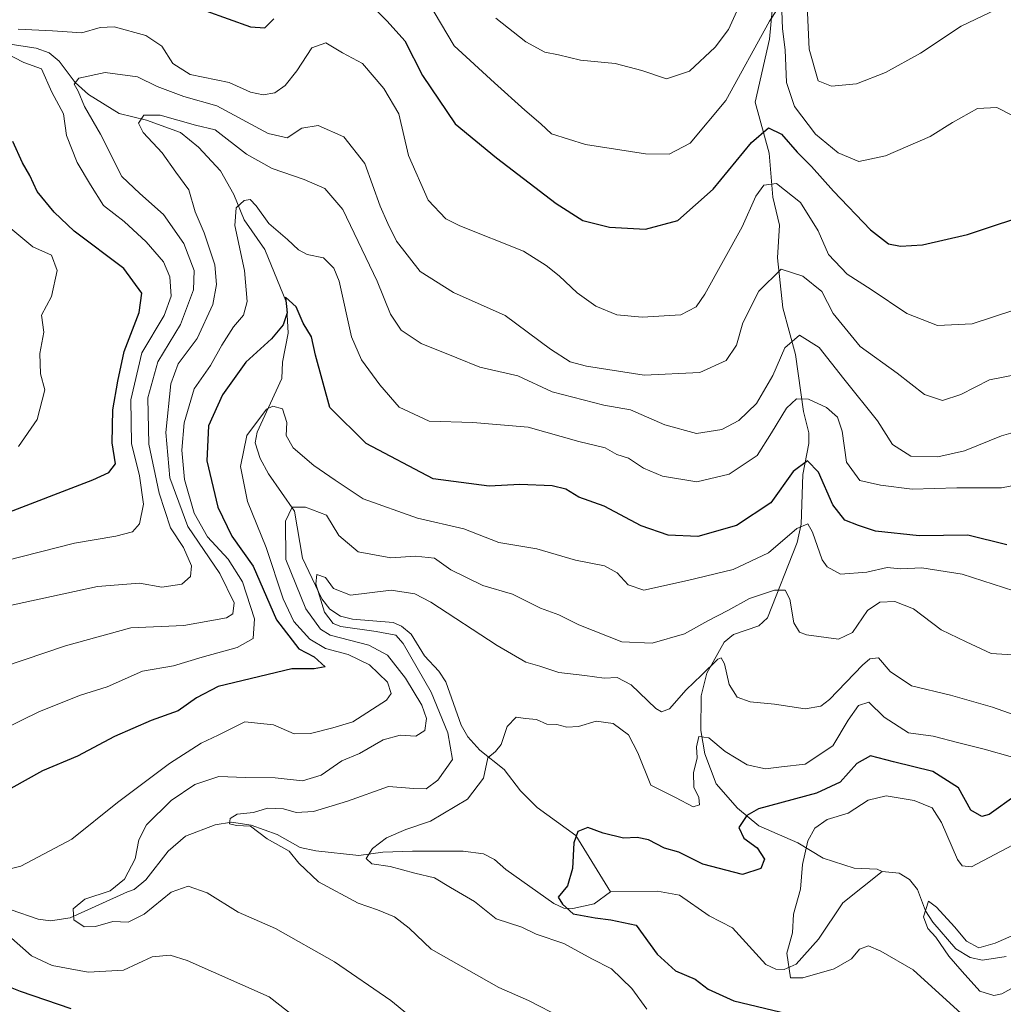
# Model space of a CAD drawing. Units: metres. Extents: x 648581 to 651625, y 4720772 to 4723151.
# Drawn here: x 649526 to 649721, y 4721031 to 4721226 of the extents above; entities that cross this region are included whole.
import ezdxf

# ---------------------------------------------------------------- set-up
doc = ezdxf.new("R2010")
doc.units = ezdxf.units.M
doc.header["$MEASUREMENT"] = 0
for name, color, linetype, lineweight in [('Corriente natural lineal', 142, 'Continuous', 13), ('Curva de nivel maestra', 36, 'Continuous', 30), ('Curva de nivel normal', 36, 'Continuous', 0)]:
    doc.layers.add(name, color=color, linetype=linetype, lineweight=lineweight)

# ---------------------------------------------------------------- blocks, each defined once
blk = doc.blocks.new('*U177')
at = {"layer": 'Curva de nivel normal', "color": 36, "linetype": 'Continuous', "lineweight": 0}
for points in [[(649719.81, 4721228.5, 585), (649712.71, 4721225.09, 585), (649704.65, 4721219.74, 585), (649697.66, 4721215.86, 585), (649691.91, 4721213.62, 585), (649686.93, 4721213.18, 585), (649684.31, 4721214.22, 585), (649682.52, 4721220.51, 585), (649681.74, 4721236.47, 585)], [(649669.08, 4721230.35, 585), (649666.45, 4721224.45, 585), (649663.83, 4721220.94, 585), (649658.7, 4721216.16, 585), (649654.12, 4721214.59, 585), (649649.23, 4721216.27, 585), (649643.92, 4721217.67, 585), (649637.03, 4721218.36, 585), (649632.67, 4721219.42, 585), (649629.94, 4721219.9, 585), (649626.14, 4721222, 585), (649620.2, 4721226.71, 585)]]:
    blk.add_polyline3d(points, dxfattribs=at)
blk = doc.blocks.new('*U191')
at = {"layer": 'Curva de nivel normal', "color": 36, "linetype": 'Continuous', "lineweight": 0}
for points in [[(649525.32, 4721141.49, 580), (649528.99, 4721146.86, 580), (649530.52, 4721152.78, 580), (649529.67, 4721155.98, 580), (649529.55, 4721159.98, 580), (649530.34, 4721164.25, 580), (649529.89, 4721167.65, 580), (649531.87, 4721171.31, 580), (649532.98, 4721176.5, 580), (649531.86, 4721179.55, 580), (649528.17, 4721181.24, 580), (649523.37, 4721185.16, 580)], [(649606.68, 4721230.02, 580), (649611.91, 4721221.2, 580), (649619.96, 4721213.8, 580), (649625.94, 4721208.36, 580), (649629.13, 4721205.68, 580), (649631.24, 4721203.7, 580), (649638, 4721201.56, 580), (649649.99, 4721199.72, 580), (649654.65, 4721199.65, 580), (649658.81, 4721201.85, 580), (649665.95, 4721210.29, 580), (649674.63, 4721226.11, 580), (649676.13, 4721228.4, 580)], [(649677.06, 4721228.13, 580), (649677.21, 4721224.54, 580), (649677.74, 4721220.4, 580), (649678, 4721213.88, 580), (649679.59, 4721209.13, 580), (649683.74, 4721203.62, 580), (649688.27, 4721199.9, 580), (649692.38, 4721198.19, 580), (649697.65, 4721199.33, 580), (649706.57, 4721203.15, 580), (649710.97, 4721205.92, 580), (649715.95, 4721208.7, 580), (649719.8, 4721208.95, 580), (649723.04, 4721207.25, 580)]]:
    blk.add_polyline3d(points, dxfattribs=at)
blk = doc.blocks.new('*U195')
at = {"layer": 'Curva de nivel normal', "color": 36, "linetype": 'Continuous', "lineweight": 0}
blk.add_polyline3d([(649733.52, 4721135.78, 555), (649720.74, 4721133.33, 555), (649711.85, 4721133.32, 555), (649703, 4721133.06, 555), (649696.66, 4721133.86, 555), (649692.54, 4721134.77, 555), (649689.94, 4721138.4, 555), (649689.04, 4721144.59, 555), (649688.12, 4721147.38, 555), (649685.94, 4721149.26, 555), (649682.36, 4721150.93, 555), (649679.95, 4721150.97, 555), (649677.98, 4721149.13, 555), (649675, 4721144.26, 555), (649672.14, 4721139.7, 555), (649666.58, 4721136.01, 555), (649660.17, 4721134.46, 555), (649653.31, 4721135.63, 555), (649649.57, 4721137.21, 555), (649646.59, 4721139.18, 555), (649644.27, 4721139.9, 555), (649641.91, 4721141.26, 555), (649636.73, 4721142.5, 555), (649626.66, 4721145.34, 555), (649615.62, 4721146.26, 555), (649606.97, 4721146.53, 555), (649601.01, 4721149.35, 555), (649597.12, 4721153.78, 555), (649593.49, 4721158.76, 555), (649591.53, 4721163.35, 555), (649589.09, 4721174.42, 555), (649588, 4721176.95, 555), (649585.94, 4721179.04, 555), (649582.72, 4721179.72, 555), (649580.97, 4721180.64, 555), (649578.76, 4721182.69, 555), (649575.05, 4721185.84, 555), (649572.56, 4721189.36, 555), (649571.37, 4721190.6, 555), (649570.17, 4721190.44, 555), (649568.55, 4721188.94, 555), (649568.3, 4721185.44, 555), (649570.26, 4721176.54, 555), (649570.75, 4721170.32, 555), (649570.03, 4721167.65, 555), (649568.08, 4721165.32, 555), (649565.72, 4721161.65, 555), (649563.49, 4721157.65, 555), (649560.23, 4721152.98, 555), (649558.26, 4721146.19, 555), (649557.75, 4721140.78, 555), (649558.31, 4721134.96, 555), (649560.25, 4721128.24, 555), (649562.91, 4721123.56, 555), (649567, 4721119.09, 555), (649569.84, 4721114.59, 555), (649572.25, 4721107.25, 555), (649571.99, 4721103.36, 555), (649568.78, 4721101.55, 555), (649561.84, 4721099.63, 555), (649556.12, 4721097.92, 555), (649549.93, 4721096.82, 555), (649542.96, 4721093.72, 555), (649537.64, 4721092.1, 555), (649529.45, 4721088.8, 555), (649518.5, 4721083.47, 555)], dxfattribs=at)
blk = doc.blocks.new('*U196')
at = {"layer": 'Curva de nivel normal', "color": 36, "linetype": 'Continuous', "lineweight": 0}
blk.add_polyline3d([(649518.7, 4721108.86, 565), (649541.03, 4721113.7, 565), (649549.35, 4721114.35, 565), (649553.81, 4721113.52, 565), (649557.8, 4721114.11, 565), (649559.52, 4721115.64, 565), (649559.68, 4721117.77, 565), (649558.13, 4721121.45, 565), (649555.51, 4721125.32, 565), (649553.27, 4721132.23, 565), (649551.25, 4721141.99, 565), (649551.05, 4721151.16, 565), (649553.02, 4721158.38, 565), (649557.52, 4721165.75, 565), (649560.1, 4721172.68, 565), (649560.2, 4721176.5, 565), (649558.2, 4721181.9, 565), (649554.15, 4721187.63, 565), (649549.46, 4721191.84, 565), (649545.88, 4721195.22, 565), (649541.64, 4721203.65, 565), (649538.46, 4721209.14, 565), (649537.2, 4721212.2, 565), (649536.37, 4721213.54, 565), (649537.28, 4721214.72, 565), (649542.56, 4721215.87, 565), (649548.97, 4721215.02, 565), (649552.9, 4721213.12, 565), (649558.15, 4721211.14, 565), (649564.76, 4721209.27, 565), (649574.97, 4721203.77, 565), (649578.69, 4721202.89, 565), (649581.63, 4721204.81, 565), (649584.9, 4721205.35, 565), (649589.99, 4721203.06, 565), (649594.19, 4721197.79, 565), (649597.2, 4721189.27, 565), (649598.71, 4721185.84, 565), (649600.47, 4721182.33, 565), (649605.18, 4721176.31, 565), (649611.82, 4721172.14, 565), (649622.08, 4721167.58, 565), (649631.1, 4721160.89, 565), (649635, 4721158.33, 565), (649638.26, 4721157.48, 565), (649649.68, 4721155.7, 565), (649660.77, 4721156.2, 565), (649666.02, 4721158.62, 565), (649668.07, 4721161.66, 565), (649669.31, 4721166.11, 565), (649672.49, 4721172.38, 565), (649676.96, 4721176.8, 565), (649681.21, 4721175.4, 565), (649685.01, 4721172.33, 565), (649687.29, 4721167.97, 565), (649692.61, 4721161.37, 565), (649699.99, 4721156.12, 565), (649705.44, 4721151.87, 565), (649709.01, 4721150.65, 565), (649712.63, 4721151.88, 565), (649718.33, 4721154.76, 565), (649724.8, 4721156.06, 565)], dxfattribs=at)
blk = doc.blocks.new('*U203')
at = {"layer": 'Curva de nivel normal', "color": 36, "linetype": 'Continuous', "lineweight": 0}
blk.add_polyline3d([(649522.31, 4721097.72, 560), (649534.64, 4721101.88, 560), (649547.61, 4721105.48, 560), (649558.16, 4721105.9, 560), (649566.66, 4721107.46, 560), (649567.9, 4721108.26, 560), (649568.17, 4721110.42, 560), (649565.34, 4721116.28, 560), (649558.99, 4721125.62, 560), (649555.4, 4721135.3, 560), (649554.63, 4721144.27, 560), (649555.62, 4721153.96, 560), (649557.05, 4721157.98, 560), (649560.85, 4721163, 560), (649563.96, 4721169.77, 560), (649564.67, 4721173.74, 560), (649564.35, 4721177.66, 560), (649562.23, 4721184, 560), (649560.42, 4721188.2, 560), (649559.19, 4721192.56, 560), (649556.56, 4721196.04, 560), (649553.89, 4721199.93, 560), (649550.08, 4721203.98, 560), (649549.19, 4721205.81, 560), (649550.25, 4721207.37, 560), (649553.48, 4721207.42, 560), (649560.49, 4721205.38, 560), (649564.38, 4721204.46, 560), (649570.63, 4721199.65, 560), (649575.72, 4721196.78, 560), (649582.11, 4721194.59, 560), (649586.2, 4721192.79, 560), (649589.78, 4721188.64, 560), (649596.63, 4721174.36, 560), (649599.27, 4721167.8, 560), (649601.36, 4721164.64, 560), (649605.34, 4721161.98, 560), (649612.42, 4721159.16, 560), (649616.99, 4721157.32, 560), (649624.56, 4721155.54, 560), (649631.43, 4721152.41, 560), (649641.68, 4721149.75, 560), (649646.95, 4721148.79, 560), (649653.83, 4721145.8, 560), (649660.1, 4721144.08, 560), (649665.12, 4721144.9, 560), (649668.48, 4721146.66, 560), (649672, 4721150.09, 560), (649675.28, 4721155.64, 560), (649677.67, 4721161.14, 560), (649680.56, 4721163.64, 560), (649684.48, 4721161.23, 560), (649689.38, 4721155, 560), (649696.06, 4721146.64, 560), (649699.08, 4721141.89, 560), (649702.73, 4721139.58, 560), (649708.1, 4721139.43, 560), (649713.4, 4721140.68, 560), (649720.76, 4721143.64, 560), (649730, 4721146.29, 560)], dxfattribs=at)
blk = doc.blocks.new('*U218')
at = {"layer": 'Curva de nivel normal', "color": 36, "linetype": 'Continuous', "lineweight": 0}
for points in [[(649522.64, 4721118.77, 570), (649536.47, 4721122.28, 570), (649544.63, 4721123.67, 570), (649547.98, 4721124.57, 570), (649549.37, 4721126.15, 570), (649550.14, 4721130.07, 570), (649549.39, 4721135.66, 570), (649547.74, 4721142.14, 570), (649547.61, 4721150.77, 570), (649549.84, 4721160.17, 570), (649554.26, 4721167.59, 570), (649555.63, 4721171.43, 570), (649555.39, 4721175.28, 570), (649554.12, 4721178.26, 570), (649550.69, 4721182.18, 570), (649546.31, 4721186.22, 570), (649542.2, 4721189.45, 570), (649539.62, 4721193.56, 570), (649536.98, 4721197.98, 570), (649534.84, 4721203.32, 570), (649534.24, 4721207.65, 570), (649531.92, 4721211.99, 570), (649529.87, 4721216.62, 570), (649526.38, 4721217.89, 570), (649522.54, 4721219.88, 570)], [(649525.26, 4721224.48, 570), (649532.05, 4721224.18, 570), (649537.88, 4721223.75, 570), (649541.53, 4721224.8, 570), (649544.31, 4721224.99, 570), (649550.6, 4721223.24, 570), (649553.77, 4721221.09, 570), (649556.02, 4721217.68, 570), (649559.44, 4721215.5, 570), (649567.16, 4721213.87, 570), (649571.44, 4721211.99, 570), (649573.95, 4721211.41, 570), (649576.26, 4721211.85, 570), (649578.34, 4721213.32, 570), (649580.62, 4721216.23, 570), (649583.62, 4721220.76, 570), (649586.4, 4721221.75, 570), (649589.69, 4721219.78, 570), (649593.72, 4721217.64, 570), (649597.91, 4721212.68, 570), (649600.92, 4721207.65, 570), (649602.82, 4721199.36, 570), (649606.78, 4721190.52, 570), (649610.27, 4721186.8, 570), (649613.07, 4721185.4, 570), (649625.7, 4721180.36, 570), (649630.2, 4721177.52, 570), (649632.82, 4721175.48, 570), (649636.39, 4721172.05, 570), (649640.11, 4721169.41, 570), (649644.26, 4721167.69, 570), (649649.32, 4721167.23, 570), (649656.99, 4721167.72, 570), (649660.02, 4721169.3, 570), (649661.72, 4721171.78, 570), (649669.16, 4721185.18, 570), (649671.86, 4721191.32, 570), (649673.47, 4721193.5, 570), (649676.03, 4721193.84, 570), (649680.74, 4721190.06, 570), (649684.3, 4721184.37, 570), (649686.37, 4721179.68, 570), (649690.08, 4721175.81, 570), (649694.83, 4721172.75, 570), (649701.88, 4721167.96, 570), (649708.02, 4721165.55, 570), (649714.92, 4721165.88, 570), (649723.41, 4721168.71, 570)]]:
    blk.add_polyline3d(points, dxfattribs=at)
blk = doc.blocks.new('*U227')
at = {"layer": 'Curva de nivel maestra', "color": 36, "linetype": 'Continuous', "lineweight": 30}
for points in [[(649521.64, 4721127.77, 575), (649540.08, 4721134.92, 575), (649543.24, 4721136.36, 575), (649544.61, 4721138.08, 575), (649543.92, 4721142.23, 575), (649544.05, 4721148.81, 575), (649545.06, 4721154.51, 575), (649546.3, 4721160.42, 575), (649549.32, 4721168.14, 575), (649549.82, 4721172.01, 575), (649546.27, 4721176.91, 575), (649536.38, 4721184.34, 575), (649532.42, 4721188.11, 575), (649528.99, 4721192.19, 575), (649527.55, 4721195.42, 575), (649526.12, 4721197.9, 575), (649524.15, 4721202.16, 575)], [(649562.53, 4721228.16, 575), (649571.42, 4721224.98, 575), (649574.3, 4721224.74, 575), (649576.08, 4721226.54, 575)], [(649594.5, 4721230.28, 575), (649598.57, 4721226.1, 575), (649602.09, 4721222.19, 575), (649605.6, 4721215.26, 575), (649612.15, 4721205.7, 575), (649620.35, 4721198.89, 575), (649632.2, 4721189.81, 575), (649637.49, 4721186.44, 575), (649642.78, 4721185.12, 575), (649649.97, 4721184.76, 575), (649656.37, 4721186.46, 575), (649663.38, 4721192.65, 575), (649671.02, 4721201.93, 575), (649674.39, 4721204.87, 575), (649677.02, 4721203.62, 575), (649680.12, 4721200.02, 575), (649682.98, 4721197.22, 575), (649687.34, 4721192.27, 575), (649694.72, 4721184.62, 575), (649698.24, 4721181.84, 575), (649700.66, 4721181.38, 575), (649705, 4721181.6, 575), (649714, 4721183.68, 575), (649728.18, 4721188.36, 575)]]:
    blk.add_polyline3d(points, dxfattribs=at)

msp = doc.modelspace()

# ---------------------------------------------------------------- linework, layer by layer
at = {"layer": 'Corriente natural lineal', "color": 142, "linetype": 'Continuous', "lineweight": 13}
for points in [[(649675.47, 4721231.82, 581.45), (649674.61, 4721222.48, 580.23), (649671.76, 4721210, 576.48), (649674.56, 4721199.83, 572.87), (649675.3, 4721191.11, 568.45), (649676.59, 4721185.54, 566.18), (649676.22, 4721179, 564.93), (649677.24, 4721169.1, 561.48), (649679.8, 4721159.79, 558.49), (649681.39, 4721148.5, 553.13), (649682.43, 4721144.22, 552.05), (649682.46, 4721142.12, 551.46), (649681.23, 4721135.93, 548.85), (649680.88, 4721126.05, 545.45), (649680.09, 4721122.43, 544.25), (649674.22, 4721107.48, 538.95), (649672.48, 4721105.87, 538.63), (649667.46, 4721104.15, 537.36), (649665.58, 4721102.6, 536.59), (649662.17, 4721096.42, 534.26), (649661.02, 4721091.97, 532.99), (649660.94, 4721085.03, 530.72), (649661.74, 4721080.38, 528.56), (649664.02, 4721074.46, 527.24), (649668.24, 4721069.6, 524.72), (649672.47, 4721066.08, 523.22), (649680.21, 4721062.7, 519.72), (649685.28, 4721059.63, 517.77), (649691.45, 4721057.66, 516.99), (649696.02, 4721057.48, 516.51), (649697, 4721057, 516.41)], [(649523.2, 4721221.59, 569.74), (649528.85, 4721220.71, 568.6), (649531.38, 4721219.78, 567.21), (649533.38, 4721218.14, 566.24), (649536.6, 4721213.87, 564.23), (649539.22, 4721211.49, 563.95), (649545.3, 4721207.74, 561.32), (649550.76, 4721206.42, 559.91), (649557.52, 4721203.92, 559.04), (649561.06, 4721201.05, 557.85), (649565.49, 4721196.3, 556.31), (649568.13, 4721191.6, 555.23), (649570.2, 4721186.56, 554.51), (649574.31, 4721180.71, 553.19), (649578.59, 4721170.12, 550.75), (649578.93, 4721164.05, 549.02), (649577.81, 4721158.31, 546.47), (649577.69, 4721155.03, 546), (649572.74, 4721144.36, 544.06), (649572.37, 4721142.24, 543.65), (649573.35, 4721139.15, 543.2), (649575, 4721136.06, 542.11), (649580.15, 4721128.66, 539.28), (649581.75, 4721119.28, 535.42), (649585.62, 4721111.21, 535.05), (649587.2, 4721109.2, 534.1), (649589.31, 4721107.77, 534.83), (649591.72, 4721107.19, 535.34), (649599.8, 4721106.49, 534.04), (649601.42, 4721105.82, 533.49), (649603.37, 4721104.19, 533.03), (649606.01, 4721099.89, 531.49), (649608.85, 4721096.85, 531.23), (649610.27, 4721094.7, 531.25), (649613.34, 4721086.14, 530.86), (649614.63, 4721083.8, 530.87), (649617.05, 4721081.14, 529.97), (649621.85, 4721077.26, 529.09), (649625.14, 4721073.04, 527.91), (649628.39, 4721069.76, 526.69), (649636.13, 4721064.19, 524.69), (649643, 4721053, 523.2)], [(649523.86, 4721049.4, 542.58), (649529.24, 4721047.53, 541.32), (649531.68, 4721047.18, 540.94), (649535.55, 4721047.79, 539.92), (649547, 4721053, 538.13), (649548.29, 4721053.45, 538.39), (649550.61, 4721055.37, 538.69), (649555.07, 4721061.08, 537.54), (649558.48, 4721064.03, 536.57), (649564.39, 4721066.28, 535.93), (649567.67, 4721066.83, 535.31), (649571.57, 4721066.21, 535.18), (649576.7, 4721064.35, 533.96), (649581.33, 4721061.78, 533.34), (649584.39, 4721061.1, 532.85), (649592.98, 4721060.18, 530.5), (649597.75, 4721060.83, 529.82), (649603.66, 4721061.03, 529.14), (649613.69, 4721061.04, 527.77), (649617.74, 4721060.54, 527.04), (649619.95, 4721059.41, 526.56), (649622.17, 4721057.42, 526.31), (649631.75, 4721050.65, 525.61), (649633.73, 4721049.72, 525.57), (649635.53, 4721049.65, 525.36), (649639.76, 4721050.55, 524.44), (649643, 4721053, 523.2)], [(649643, 4721053, 523.2), (649652.34, 4721053.09, 522.21), (649656.72, 4721052.28, 522.13), (649662.59, 4721048.19, 521.33), (649667.28, 4721045.8, 520.98), (649673.91, 4721038.53, 520.24), (649675.86, 4721037.58, 520.29), (649677.51, 4721037.5, 520.15), (649679.88, 4721038.59, 519.39), (649684.32, 4721043.55, 518.3), (649689.16, 4721050.78, 518.13), (649697, 4721057, 516.41)], [(649697, 4721057, 516.41), (649700.42, 4721056.66, 515.82), (649702.46, 4721055.45, 515.78), (649704, 4721053.45, 515.69), (649705.65, 4721049.22, 515.02), (649707.1, 4721046.97, 514.95), (649711.65, 4721041.61, 514.79), (649714.47, 4721039.94, 514.69), (649716.96, 4721039.41, 514.52), (649721.68, 4721040.13, 514.15)]]:
    msp.add_polyline3d(points, dxfattribs=at)
at = {"layer": 'Curva de nivel maestra', "color": 36, "linetype": 'Continuous', "lineweight": 30}
for points in [[(649721.77, 4721121.96, 550), (649714.04, 4721123.9, 550), (649704.33, 4721123.78, 550), (649695.7, 4721124.68, 550), (649692.32, 4721125.81, 550), (649689.59, 4721126.9, 550), (649687.23, 4721129.92, 550), (649684.34, 4721136.42, 550), (649682.15, 4721138.67, 550), (649679.3, 4721136.56, 550), (649674.86, 4721130.3, 550), (649668.07, 4721125.84, 550), (649660.33, 4721123.65, 550), (649654.48, 4721123.88, 550), (649649.1, 4721125.77, 550), (649641.74, 4721129.67, 550), (649636.73, 4721131.46, 550), (649634.15, 4721133.03, 550), (649631.43, 4721133.67, 550), (649625, 4721133.95, 550), (649618.87, 4721133.61, 550), (649607.77, 4721135.09, 550), (649594.43, 4721142.08, 550), (649587.19, 4721149.26, 550), (649584.34, 4721159.65, 550), (649583.56, 4721163.32, 550), (649581.9, 4721166.03, 550), (649580.52, 4721169.28, 550), (649578.42, 4721171.22, 550), (649578.71, 4721168.1, 550), (649577.95, 4721165.71, 550), (649575.62, 4721162.94, 550), (649570.52, 4721158.26, 550), (649565.84, 4721151.81, 550), (649563.06, 4721145.62, 550), (649562.73, 4721138.66, 550), (649564.93, 4721129.42, 550), (649567.71, 4721123.69, 550), (649571.94, 4721117.71, 550), (649576.6, 4721107.06, 550), (649581.02, 4721101.3, 550), (649584.06, 4721099.72, 550), (649586.3, 4721097.68, 550), (649584.12, 4721097.31, 550), (649579.65, 4721097.32, 550), (649565.03, 4721093.8, 550), (649560.67, 4721091.54, 550), (649557.03, 4721088.97, 550), (649551.66, 4721087.04, 550), (649544.38, 4721083.83, 550), (649537.02, 4721079.96, 550), (649530.05, 4721077.04, 550), (649523.78, 4721073.52, 550)], [(649723.64, 4721072.2, 525), (649718.3, 4721068.32, 525), (649716.8, 4721067.95, 525), (649714.64, 4721069.18, 525), (649712.18, 4721073.63, 525), (649707.06, 4721076.9, 525), (649699.24, 4721078.85, 525), (649694.66, 4721080, 525), (649692, 4721078.5, 525), (649688.66, 4721074.75, 525), (649683.95, 4721072.57, 525), (649672.43, 4721069.46, 525), (649670.08, 4721068.15, 525), (649668.51, 4721065.73, 525), (649669.53, 4721063.61, 525), (649672.19, 4721061.7, 525), (649673.62, 4721059.46, 525), (649672.9, 4721057.59, 525), (649669.24, 4721056.44, 525), (649661.35, 4721058.47, 525), (649656.58, 4721060.88, 525), (649653.71, 4721061.65, 525), (649650.58, 4721063.29, 525), (649648.27, 4721063.8, 525), (649645.61, 4721063.64, 525), (649641.55, 4721064.64, 525), (649638.47, 4721065.76, 525), (649636.52, 4721064.96, 525), (649635.69, 4721062.74, 525), (649635.46, 4721057.58, 525), (649634.45, 4721054.19, 525), (649632.59, 4721051.92, 525), (649633.45, 4721050.52, 525), (649635.6, 4721048.59, 525), (649639.92, 4721047.83, 525), (649643.05, 4721047.4, 525), (649648.08, 4721046.32, 525), (649652.28, 4721040.6, 525), (649655.95, 4721037.28, 525), (649659.84, 4721035.6, 525), (649662.42, 4721033.63, 525), (649667.51, 4721031.3, 525), (649678.3, 4721028.74, 525)], [(649520.3, 4721035.33, 550), (649525.61, 4721033.21, 550), (649535.72, 4721029.8, 550)]]:
    msp.add_polyline3d(points, dxfattribs=at)
at = {"layer": 'Curva de nivel normal', "color": 36, "linetype": 'Continuous', "lineweight": 0}
for points in [[(649725.22, 4721112.13, 545), (649712.9, 4721116.12, 545), (649704.89, 4721117.39, 545), (649700.66, 4721117.17, 545), (649698, 4721117.46, 545), (649693.99, 4721116.55, 545), (649688.72, 4721116.16, 545), (649686.09, 4721117.57, 545), (649685.1, 4721118.98, 545), (649683.16, 4721124.5, 545), (649682.2, 4721126.17, 545), (649680.06, 4721125.19, 545), (649674.42, 4721120.35, 545), (649667.36, 4721117.04, 545), (649658.32, 4721114.84, 545), (649649.63, 4721112.93, 545), (649646.5, 4721114, 545), (649644.35, 4721116.39, 545), (649641.78, 4721117.76, 545), (649636.02, 4721118.92, 545), (649628.35, 4721121.2, 545), (649620.77, 4721122.44, 545), (649613.82, 4721125.14, 545), (649604.66, 4721127.25, 545), (649593.82, 4721131.14, 545), (649588.29, 4721134.84, 545), (649584.04, 4721137.77, 545), (649579.9, 4721141.28, 545), (649578.5, 4721143.73, 545), (649578.68, 4721146.32, 545), (649577.82, 4721149.02, 545), (649575.88, 4721149.51, 545), (649574.58, 4721148.91, 545), (649570.69, 4721143.72, 545), (649569.46, 4721137.53, 545), (649570.84, 4721130.59, 545), (649574.53, 4721121.41, 545), (649577.93, 4721111.25, 545), (649580.06, 4721106.71, 545), (649583.22, 4721103.2, 545), (649586.35, 4721101.34, 545), (649590.82, 4721100.14, 545), (649595.09, 4721098.08, 545), (649598.67, 4721094.64, 545), (649599.37, 4721092.39, 545), (649598.48, 4721091.08, 545), (649591.75, 4721086.76, 545), (649587.77, 4721085.58, 545), (649583.34, 4721084.42, 545), (649580.08, 4721084.4, 545), (649575.99, 4721086.19, 545), (649570.32, 4721086.75, 545), (649564.99, 4721084.13, 545), (649561.65, 4721082.5, 545), (649555.32, 4721078.51, 545), (649544.98, 4721070.72, 545), (649535.92, 4721063.45, 545), (649525.74, 4721058.08, 545), (649515.58, 4721055.57, 545)], [(649724, 4721100, 540), (649718.69, 4721100.33, 540), (649713.68, 4721102.66, 540), (649708.73, 4721105.04, 540), (649703.25, 4721109.22, 540), (649699.52, 4721110.67, 540), (649696.53, 4721110.58, 540), (649694.06, 4721108.94, 540), (649691.13, 4721104.55, 540), (649688.31, 4721103.22, 540), (649681.94, 4721104.08, 540), (649680.6, 4721104.59, 540), (649679.44, 4721106.43, 540), (649678.66, 4721111.14, 540), (649677.71, 4721112.97, 540), (649675.57, 4721112.96, 540), (649670.65, 4721111.27, 540), (649666.32, 4721108.92, 540), (649662.32, 4721106.87, 540), (649657.73, 4721104.26, 540), (649651.28, 4721102.38, 540), (649645.22, 4721102.7, 540), (649636.73, 4721106.09, 540), (649632.73, 4721108.05, 540), (649629.08, 4721109.4, 540), (649623.51, 4721112.16, 540), (649617.61, 4721113.86, 540), (649611.26, 4721116.96, 540), (649607.99, 4721119.3, 540), (649604.23, 4721119.73, 540), (649599.3, 4721119.4, 540), (649592.82, 4721120.55, 540), (649588.96, 4721123.82, 540), (649586.54, 4721127.86, 540), (649582.38, 4721129.43, 540), (649579.73, 4721129.45, 540), (649578.42, 4721126.64, 540), (649578.43, 4721119.04, 540), (649582.4, 4721109.21, 540), (649585.35, 4721105.22, 540), (649587.3, 4721104.02, 540), (649594.97, 4721102.03, 540), (649598.65, 4721100.03, 540), (649602.27, 4721095.43, 540), (649605.48, 4721090.1, 540), (649606.41, 4721087.44, 540), (649606.06, 4721085.06, 540), (649604.28, 4721083.95, 540), (649601.18, 4721084.13, 540), (649597.82, 4721083.16, 540), (649593.12, 4721080.5, 540), (649589.6, 4721079.02, 540), (649585.46, 4721076.14, 540), (649581.78, 4721075.02, 540), (649576.32, 4721075.64, 540), (649570.44, 4721075.73, 540), (649565.14, 4721075.92, 540), (649560.38, 4721074.34, 540), (649555.68, 4721071.12, 540), (649550.75, 4721066.31, 540), (649549.2, 4721063.31, 540), (649548.5, 4721059.55, 540), (649546.41, 4721055.5, 540), (649543.53, 4721053.14, 540), (649538.47, 4721051.54, 540), (649536.2, 4721049.57, 540), (649536.32, 4721047.38, 540), (649538.33, 4721046.02, 540), (649540.64, 4721046.08, 540), (649544.04, 4721047.06, 540), (649547.12, 4721046.92, 540), (649550.3, 4721048.5, 540), (649555.64, 4721052.89, 540), (649559.07, 4721054.09, 540), (649562.8, 4721052.78, 540), (649568.96, 4721048.95, 540), (649576.4, 4721045.66, 540), (649588.14, 4721039.08, 540), (649599.32, 4721031.38, 540), (649605.93, 4721025.96, 540)], [(649723.27, 4721088.16, 535), (649718.93, 4721089.69, 535), (649710.59, 4721092.06, 535), (649702.84, 4721093.93, 535), (649698.62, 4721096.77, 535), (649696.3, 4721099.5, 535), (649694.58, 4721099.32, 535), (649693.12, 4721098.06, 535), (649686.56, 4721091.2, 535), (649684.81, 4721089.91, 535), (649681.71, 4721089.37, 535), (649675.6, 4721090.31, 535), (649670.76, 4721090.76, 535), (649668.16, 4721091.65, 535), (649666.56, 4721094.21, 535), (649665.63, 4721098.28, 535), (649664.97, 4721099.47, 535), (649664.34, 4721099.23, 535), (649661.11, 4721096.07, 535), (649658.01, 4721093.14, 535), (649654.73, 4721089.38, 535), (649653.12, 4721088.73, 535), (649652.02, 4721089.44, 535), (649647.1, 4721094.16, 535), (649644.35, 4721095.6, 535), (649641.75, 4721095.48, 535), (649637.92, 4721095.99, 535), (649632.72, 4721096.57, 535), (649628.94, 4721097.83, 535), (649626.15, 4721098.65, 535), (649620.48, 4721101.93, 535), (649607.26, 4721110.56, 535), (649604.11, 4721112.19, 535), (649599.4, 4721112.93, 535), (649591.34, 4721111.97, 535), (649587.94, 4721113.26, 535), (649586.36, 4721115.46, 535), (649584.63, 4721116.06, 535), (649584.4, 4721114.18, 535), (649586.14, 4721108.56, 535), (649587.86, 4721106.31, 535), (649589.38, 4721105.72, 535), (649596.4, 4721104.72, 535), (649600.31, 4721103.97, 535), (649601.79, 4721102.36, 535), (649607.38, 4721092.7, 535), (649610.66, 4721084.6, 535), (649611.58, 4721079.27, 535), (649608.65, 4721075.17, 535), (649606.32, 4721073.47, 535), (649603.87, 4721073.51, 535), (649598.84, 4721073.92, 535), (649590.69, 4721071, 535), (649583.96, 4721068.93, 535), (649580.48, 4721068.74, 535), (649578.02, 4721069.5, 535), (649574.81, 4721069.61, 535), (649572.02, 4721068.76, 535), (649568.81, 4721068.39, 535), (649567.4, 4721067.57, 535), (649567.28, 4721066.5, 535), (649568.63, 4721066.17, 535), (649571.41, 4721066.05, 535), (649574.77, 4721063.48, 535), (649579.14, 4721061.06, 535), (649581.04, 4721058.68, 535), (649584.95, 4721054.98, 535), (649592.82, 4721050.7, 535), (649596.69, 4721049.42, 535), (649600.08, 4721048.03, 535), (649602.99, 4721045.72, 535), (649607.38, 4721041.56, 535), (649620.79, 4721033.98, 535), (649626.69, 4721031.36, 535), (649633.36, 4721027.94, 535)], [(649722.95, 4721079.76, 530), (649717.29, 4721081.34, 530), (649712.27, 4721082.58, 530), (649707.14, 4721083.95, 530), (649702.22, 4721084.61, 530), (649697.39, 4721087.68, 530), (649694.38, 4721090.7, 530), (649692.32, 4721090.04, 530), (649690.26, 4721087.12, 530), (649687.22, 4721081.98, 530), (649681.73, 4721078.36, 530), (649676.99, 4721077.79, 530), (649673.8, 4721077.45, 530), (649670.2, 4721078.19, 530), (649665.82, 4721080.88, 530), (649662.52, 4721083.59, 530), (649660.59, 4721083.87, 530), (649660.1, 4721081.8, 530), (649660.23, 4721079.62, 530), (649659.5, 4721076.64, 530), (649659.59, 4721073.8, 530), (649660.55, 4721071.72, 530), (649660.66, 4721070.24, 530), (649659.46, 4721069.85, 530), (649655.92, 4721071.72, 530), (649650.99, 4721074.15, 530), (649648.43, 4721080.59, 530), (649646.55, 4721084.2, 530), (649643.53, 4721086.44, 530), (649640.18, 4721086.87, 530), (649636.65, 4721085.85, 530), (649634.32, 4721085.71, 530), (649632.32, 4721086.22, 530), (649630.32, 4721086.28, 530), (649628.26, 4721087.26, 530), (649626.07, 4721087.46, 530), (649624.26, 4721087.68, 530), (649622.47, 4721085.86, 530), (649621.26, 4721082.28, 530), (649620.14, 4721080.84, 530), (649618.61, 4721079.64, 530), (649617.73, 4721075.6, 530), (649614.58, 4721071.37, 530), (649607.23, 4721067.04, 530), (649602.32, 4721065.33, 530), (649598.5, 4721063.68, 530), (649595.66, 4721061.61, 530), (649594.44, 4721059.58, 530), (649595.53, 4721058.52, 530), (649599.22, 4721058.01, 530), (649604.1, 4721056.7, 530), (649608.03, 4721055.72, 530), (649611.17, 4721053.83, 530), (649615.93, 4721051.06, 530), (649620.24, 4721047.57, 530), (649625.38, 4721045.92, 530), (649628.21, 4721044.58, 530), (649633.69, 4721042.68, 530), (649639.3, 4721039.62, 530), (649643.23, 4721037.66, 530), (649647.25, 4721033.75, 530), (649650.19, 4721029.63, 530)], [(649722.94, 4721062.25, 520), (649714.79, 4721057.93, 520), (649712.91, 4721058.16, 520), (649712, 4721059.4, 520), (649708.83, 4721066.77, 520), (649706.94, 4721069.69, 520), (649703.35, 4721071.16, 520), (649697.78, 4721072.07, 520), (649694.2, 4721071.17, 520), (649690.24, 4721068.61, 520), (649686.09, 4721067.38, 520), (649683.61, 4721065.64, 520), (649682.23, 4721063.08, 520), (649681.19, 4721058.38, 520), (649680.74, 4721053.5, 520), (649679.37, 4721048.55, 520), (649679.15, 4721044.79, 520), (649678.03, 4721040.78, 520), (649678.77, 4721035.84, 520), (649681.23, 4721035.84, 520), (649687.48, 4721037.65, 520), (649690.91, 4721039.68, 520), (649692.48, 4721041.58, 520), (649694.28, 4721042.24, 520), (649696.71, 4721041.18, 520), (649703.18, 4721037.49, 520), (649714.17, 4721027.48, 520)], [(649726.54, 4721045.85, 515), (649719.46, 4721042.78, 515), (649716.2, 4721041.84, 515), (649713.75, 4721043.14, 515), (649711.36, 4721045.99, 515), (649707.79, 4721049.93, 515), (649706.2, 4721051.1, 515), (649705.25, 4721048.02, 515), (649706.1, 4721045.67, 515), (649707.65, 4721043.96, 515), (649710.23, 4721040.15, 515), (649712.89, 4721037.12, 515), (649716.42, 4721033.25, 515), (649719.21, 4721032.34, 515), (649720.8, 4721032.66, 515), (649726.16, 4721035.66, 515)], [(649523.3, 4721044.29, 545), (649527.9, 4721040.23, 545), (649531.97, 4721038.3, 545), (649539.14, 4721036.99, 545), (649546.16, 4721037.4, 545), (649551.87, 4721040.06, 545), (649555.46, 4721040.35, 545), (649558.84, 4721039.32, 545), (649575.14, 4721032.12, 545), (649583.36, 4721025.67, 545)]]:
    msp.add_polyline3d(points, dxfattribs=at)

# ---------------------------------------------------------------- block references
at = {"layer": 'Curva de nivel maestra', "color": 36, "linetype": 'Continuous', "lineweight": 30}
msp.add_blockref('*U227', (0, 0), dxfattribs=at)
at = {"layer": 'Curva de nivel normal', "color": 36, "linetype": 'Continuous', "lineweight": 0}
for name in ['*U177', '*U191', '*U218', '*U196', '*U203', '*U195']:
    msp.add_blockref(name, (0, 0), dxfattribs=at)

doc.saveas('drawing.dxf')
